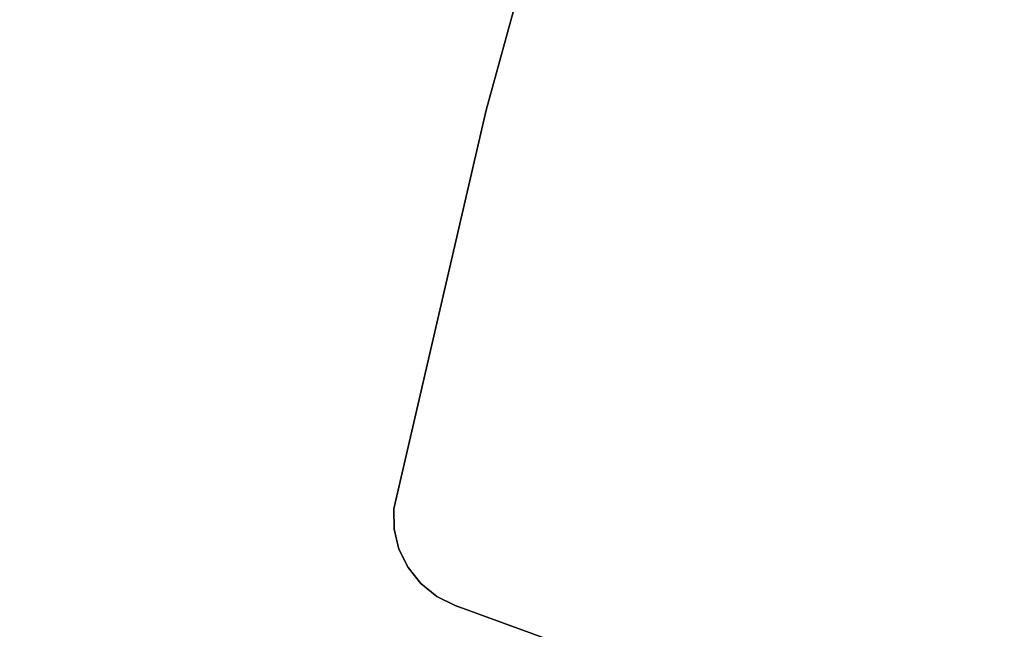
# Model space of a CAD drawing. Units: inches. Extents: x -2177 to 3082, y -232 to 383.
# Drawn here: x -77 to -67, y 33 to 39 of the extents above; entities that cross this region are included whole.
import ezdxf
from ezdxf.enums import TextEntityAlignment as Align

# ---------------------------------------------------------------- set-up
doc = ezdxf.new("R2010")
doc.units = ezdxf.units.IN
doc.header["$LTSCALE"] = 12
doc.header["$MEASUREMENT"] = 0
doc.linetypes.add('PHANTOM', pattern=[2.5, 1.25, -0.25, 0.25, -0.25, 0.25, -0.25])
doc.layers.get('DEFPOINTS').update_dxf_attribs({"color": 4})
for name, color, linetype in [('AMSDIMS', 30, 'Continuous'), ('AMSEQUIP', 5, 'Continuous'), ('AMSINT', 132, 'Continuous'), ('AMSTAG', 7, 'Continuous'), ('AMSUPPERCOVERAGE', 6, 'PHANTOM')]:
    doc.layers.add(name, color=color, linetype=linetype)
doc.styles.add('AMSTEXT', font='Yu Gothic UI Light.ttf')
doc.styles.add('Equiplist', font='Yu Gothic Light.ttf')
doc.dimstyles.new('AMSDIMS Quarter Hybrid', dxfattribs={"dimscale": 0, "dimtxt": 6, "dimasz": 4, "dimexe": 2, "dimexo": 2, "dimgap": 2, "dimtad": 1, "dimtoh": 1, "dimdec": 4, "dimzin": 3, "dimdsep": 46, "dimlunit": 5, "dimtxsty": 'AMSTEXT', "dimcen": 0, "dimclrd": 256, "dimclre": 256, "dimclrt": 256, "dimadec": 0, "dimazin": 0, "dimtfac": 0.66, "dimtdec": 4, "dimtofl": 0, "dimtmove": 0, "dimatfit": 3, "dimfxl": 1, "dimtolj": 1, "dimtzin": 0, "dimlwd": -1, "dimlwe": -1, "dimarcsym": 0})

# ---------------------------------------------------------------- blocks, each defined once
blk = doc.blocks.new('*D108')
at = {"layer": 'AMSDIMS', "transparency": 16777216}
for p, q in [((79.386, 74.625), (-147.745, 74.625)), ((-145.745, 12.625), (-145.745, 70.625)), ((-8.425, 8.625), (-147.745, 8.625))]:
    blk.add_line(p, q, dxfattribs=at)
for points in [[(-146.412, 70.625), (-145.078, 70.625), (-145.745, 74.625)], [(-146.412, 12.625), (-145.078, 12.625), (-145.745, 8.625)]]:
    blk.add_solid(points, dxfattribs=at)
at = {"layer": 'DEFPOINTS', "color": 0, "transparency": 16777216}
for p in [(-145.745, 74.625), (81.386, 74.625), (-6.425, 8.625)]:
    blk.add_point(p, dxfattribs=at)
at = {"layer": 'AMSDIMS', "transparency": 16777216, "insert": (-150.848, 41.625), "char_height": 6, "attachment_point": 5, "rotation": 90, "style": 'AMSTEXT'}
blk.add_mtext('\\A1;66"', dxfattribs=at)
blk = doc.blocks.new('STE__rVEBKAK')
at = {"layer": 'AMSEQUIP', "extrusion": (-1, -1.65875e-07, -7.31198e-22)}
blk.add_line((12.795, 20.614), (12.795, 3.366), dxfattribs=at)
at = {"layer": 'AMSEQUIP', "extrusion": (-1, -1.65875e-07, -1.32057e-23)}
for p, q in [((12.795, 3.366), (12.795, 20.614)), ((12.795, 20.614), (12.795, 3.366)), ((12.795, 3.366), (12.795, 3.366))]:
    blk.add_line(p, q, dxfattribs=at)
at = {"layer": 'AMSEQUIP', "extrusion": (-0.994041, 0.109005, -2.3057e-19)}
for p, q in [((12.795, 3.366), (12.772, 3.153)), ((12.772, 3.153), (12.795, 3.366))]:
    blk.add_line(p, q, dxfattribs=at)
at = {"layer": 'AMSEQUIP', "extrusion": (-0.994041, 0.109005, 3.23914e-18)}
blk.add_line((12.795, 3.366), (12.772, 3.153), dxfattribs=at)
at = {"layer": 'AMSEQUIP', "extrusion": (3.21938e-29, -2.72707e-29, -1)}
blk.add_line((12.795, 3.366), (12.772, 3.153), dxfattribs=at)
at = {"layer": 'AMSEQUIP', "extrusion": (-0.946803, 0.321815, 6.92559e-17)}
for p, q in [((12.703, 2.95), (12.772, 3.153)), ((12.772, 3.153), (12.703, 2.95)), ((12.703, 2.95), (12.703, 2.95))]:
    blk.add_line(p, q, dxfattribs=at)
at = {"layer": 'AMSEQUIP', "extrusion": (-0.946803, 0.321815, 7.61815e-17)}
for p in [(12.703, 2.95), (12.772, 3.153)]:
    blk.add_line(p, (12.772, 3.153), dxfattribs=at)
at = {"layer": 'AMSEQUIP'}
for p, q in [((12.703, 2.95), (12.772, 3.153)), ((12.592, 2.767), (12.703, 2.95)), ((12.265, 2.493), (12.444, 2.612)), ((12.066, 2.416), (12.265, 2.493)), ((7.822, 1.898), (12.066, 2.416)), ((3.546, 1.55), (7.822, 1.898))]:
    blk.add_line(p, q, dxfattribs=at)
at = {"layer": 'AMSEQUIP', "extrusion": (-0.854589, 0.519304, 6.92559e-18)}
blk.add_line((12.592, 2.767), (12.703, 2.95), dxfattribs=at)
at = {"layer": 'AMSEQUIP', "extrusion": (-0.854589, 0.519304, 0)}
for p, q in [((12.703, 2.95), (12.592, 2.767)), ((12.592, 2.767), (12.703, 2.95)), ((12.592, 2.767), (12.592, 2.767))]:
    blk.add_line(p, q, dxfattribs=at)
at = {"layer": 'AMSEQUIP', "extrusion": (-0.721818, 0.692083, 6.92559e-18)}
for p, q in [((12.592, 2.767), (12.444, 2.612)), ((12.444, 2.612), (12.592, 2.767)), ((12.444, 2.612), (12.444, 2.612))]:
    blk.add_line(p, q, dxfattribs=at)
at = {"layer": 'AMSEQUIP', "extrusion": (-0.721818, 0.692083, 0)}
blk.add_line((12.592, 2.767), (12.444, 2.612), dxfattribs=at)
at = {"layer": 'AMSEQUIP', "extrusion": (-3.69238e-26, 2.81807e-26, -1)}
blk.add_line((12.592, 2.767), (12.444, 2.612), dxfattribs=at)
at = {"layer": 'AMSEQUIP', "extrusion": (-0.554829, 0.831964, 1.38512e-17)}
for p, q in [((12.444, 2.612), (12.265, 2.493)), ((12.265, 2.493), (12.444, 2.612))]:
    blk.add_line(p, q, dxfattribs=at)
at = {"layer": 'AMSEQUIP', "extrusion": (-0.554829, 0.831964, 6.92559e-18)}
for q in [(12.444, 2.612), (12.265, 2.493)]:
    blk.add_line((12.265, 2.493), q, dxfattribs=at)
at = {"layer": 'AMSEQUIP', "extrusion": (-0.36156, 0.932349, -3.46279e-18)}
blk.add_line((12.265, 2.493), (12.066, 2.416), dxfattribs=at)
at = {"layer": 'AMSEQUIP', "extrusion": (5.26328e-28, -4.70573e-28, -1)}
blk.add_line((12.265, 2.493), (12.066, 2.416), dxfattribs=at)
at = {"layer": 'AMSEQUIP', "extrusion": (-0.36156, 0.932349, -1.03884e-17)}
blk.add_line((12.066, 2.416), (12.265, 2.493), dxfattribs=at)
at = {"layer": 'AMSEQUIP', "extrusion": (4.40686e-30, -1.39326e-29, -1)}
blk.add_line((12.066, 2.416), (7.822, 1.898), dxfattribs=at)
at = {"layer": 'AMSEQUIP', "extrusion": (-0.121142, 0.992635, 8.3107e-17)}
for p in [(12.066, 2.416), (7.822, 1.898)]:
    blk.add_line(p, (7.822, 1.898), dxfattribs=at)
at = {"layer": 'AMSEQUIP', "extrusion": (-0.121142, 0.992635, 5.54047e-17)}
blk.add_line((12.066, 2.416), (12.066, 2.416), dxfattribs=at)
at = {"layer": 'AMSEQUIP', "extrusion": (-3.40509e-31, -2.47821e-29, -1)}
blk.add_line((7.822, 1.898), (3.546, 1.55), dxfattribs=at)
blk = doc.blocks.new('STE__rGVFUGK')
at = {"layer": 'AMSEQUIP', "extrusion": (-1, -1.65875e-07, -7.31198e-22)}
blk.add_line((12.795, 20.614), (12.795, 3.366), dxfattribs=at)
at = {"layer": 'AMSEQUIP', "extrusion": (-1, -1.65875e-07, -1.32057e-23)}
for p, q in [((12.795, 3.366), (12.795, 20.614)), ((12.795, 20.614), (12.795, 3.366)), ((12.795, 3.366), (12.795, 3.366))]:
    blk.add_line(p, q, dxfattribs=at)
at = {"layer": 'AMSEQUIP', "extrusion": (-0.994041, 0.109005, -2.3057e-19)}
for p, q in [((12.795, 3.366), (12.772, 3.153)), ((12.772, 3.153), (12.795, 3.366))]:
    blk.add_line(p, q, dxfattribs=at)
at = {"layer": 'AMSEQUIP', "extrusion": (-0.994041, 0.109005, 3.23914e-18)}
blk.add_line((12.795, 3.366), (12.772, 3.153), dxfattribs=at)
at = {"layer": 'AMSEQUIP', "extrusion": (3.21938e-29, -2.72707e-29, -1)}
blk.add_line((12.795, 3.366), (12.772, 3.153), dxfattribs=at)
at = {"layer": 'AMSEQUIP', "extrusion": (-0.946803, 0.321815, 6.92559e-17)}
for p, q in [((12.703, 2.95), (12.772, 3.153)), ((12.772, 3.153), (12.703, 2.95)), ((12.703, 2.95), (12.703, 2.95))]:
    blk.add_line(p, q, dxfattribs=at)
at = {"layer": 'AMSEQUIP', "extrusion": (-0.946803, 0.321815, 7.61815e-17)}
for p in [(12.703, 2.95), (12.772, 3.153)]:
    blk.add_line(p, (12.772, 3.153), dxfattribs=at)
at = {"layer": 'AMSEQUIP'}
for p, q in [((12.703, 2.95), (12.772, 3.153)), ((12.592, 2.767), (12.703, 2.95)), ((12.265, 2.493), (12.444, 2.612)), ((12.066, 2.416), (12.265, 2.493)), ((7.822, 1.898), (12.066, 2.416)), ((3.546, 1.55), (7.822, 1.898))]:
    blk.add_line(p, q, dxfattribs=at)
at = {"layer": 'AMSEQUIP', "extrusion": (-0.854589, 0.519304, 6.92559e-18)}
blk.add_line((12.592, 2.767), (12.703, 2.95), dxfattribs=at)
at = {"layer": 'AMSEQUIP', "extrusion": (-0.854589, 0.519304, 0)}
for p, q in [((12.703, 2.95), (12.592, 2.767)), ((12.592, 2.767), (12.703, 2.95)), ((12.592, 2.767), (12.592, 2.767))]:
    blk.add_line(p, q, dxfattribs=at)
at = {"layer": 'AMSEQUIP', "extrusion": (-0.721818, 0.692083, 6.92559e-18)}
for p, q in [((12.592, 2.767), (12.444, 2.612)), ((12.444, 2.612), (12.592, 2.767)), ((12.444, 2.612), (12.444, 2.612))]:
    blk.add_line(p, q, dxfattribs=at)
at = {"layer": 'AMSEQUIP', "extrusion": (-0.721818, 0.692083, 0)}
blk.add_line((12.592, 2.767), (12.444, 2.612), dxfattribs=at)
at = {"layer": 'AMSEQUIP', "extrusion": (-3.69238e-26, 2.81807e-26, -1)}
blk.add_line((12.592, 2.767), (12.444, 2.612), dxfattribs=at)
at = {"layer": 'AMSEQUIP', "extrusion": (-0.554829, 0.831964, 1.38512e-17)}
for p, q in [((12.444, 2.612), (12.265, 2.493)), ((12.265, 2.493), (12.444, 2.612))]:
    blk.add_line(p, q, dxfattribs=at)
at = {"layer": 'AMSEQUIP', "extrusion": (-0.554829, 0.831964, 6.92559e-18)}
for q in [(12.444, 2.612), (12.265, 2.493)]:
    blk.add_line((12.265, 2.493), q, dxfattribs=at)
at = {"layer": 'AMSEQUIP', "extrusion": (-0.36156, 0.932349, -3.46279e-18)}
blk.add_line((12.265, 2.493), (12.066, 2.416), dxfattribs=at)
at = {"layer": 'AMSEQUIP', "extrusion": (5.26328e-28, -4.70573e-28, -1)}
blk.add_line((12.265, 2.493), (12.066, 2.416), dxfattribs=at)
at = {"layer": 'AMSEQUIP', "extrusion": (-0.36156, 0.932349, -1.03884e-17)}
blk.add_line((12.066, 2.416), (12.265, 2.493), dxfattribs=at)
at = {"layer": 'AMSEQUIP', "extrusion": (4.40686e-30, -1.39326e-29, -1)}
blk.add_line((12.066, 2.416), (7.822, 1.898), dxfattribs=at)
at = {"layer": 'AMSEQUIP', "extrusion": (-0.121142, 0.992635, 8.3107e-17)}
for p in [(12.066, 2.416), (7.822, 1.898)]:
    blk.add_line(p, (7.822, 1.898), dxfattribs=at)
at = {"layer": 'AMSEQUIP', "extrusion": (-0.121142, 0.992635, 5.54047e-17)}
blk.add_line((12.066, 2.416), (12.066, 2.416), dxfattribs=at)
at = {"layer": 'AMSEQUIP', "extrusion": (-3.40509e-31, -2.47821e-29, -1)}
blk.add_line((7.822, 1.898), (3.546, 1.55), dxfattribs=at)
blk = doc.blocks.new('STE__rTQBVLM')
at = {"layer": 'AMSEQUIP', "extrusion": (-1, -1.65875e-07, -7.31198e-22)}
blk.add_line((12.795, 20.614), (12.795, 3.366), dxfattribs=at)
at = {"layer": 'AMSEQUIP', "extrusion": (-1, -1.65875e-07, -1.32057e-23)}
for p, q in [((12.795, 3.366), (12.795, 20.614)), ((12.795, 20.614), (12.795, 3.366)), ((12.795, 3.366), (12.795, 3.366))]:
    blk.add_line(p, q, dxfattribs=at)
at = {"layer": 'AMSEQUIP', "extrusion": (-0.994041, 0.109005, -2.3057e-19)}
for p, q in [((12.795, 3.366), (12.772, 3.153)), ((12.772, 3.153), (12.795, 3.366))]:
    blk.add_line(p, q, dxfattribs=at)
at = {"layer": 'AMSEQUIP', "extrusion": (-0.994041, 0.109005, 3.23914e-18)}
blk.add_line((12.795, 3.366), (12.772, 3.153), dxfattribs=at)
at = {"layer": 'AMSEQUIP', "extrusion": (3.21938e-29, -2.72707e-29, -1)}
blk.add_line((12.795, 3.366), (12.772, 3.153), dxfattribs=at)
at = {"layer": 'AMSEQUIP', "extrusion": (-0.946803, 0.321815, 6.92559e-17)}
for p, q in [((12.703, 2.95), (12.772, 3.153)), ((12.772, 3.153), (12.703, 2.95)), ((12.703, 2.95), (12.703, 2.95))]:
    blk.add_line(p, q, dxfattribs=at)
at = {"layer": 'AMSEQUIP', "extrusion": (-0.946803, 0.321815, 7.61815e-17)}
for p in [(12.703, 2.95), (12.772, 3.153)]:
    blk.add_line(p, (12.772, 3.153), dxfattribs=at)
at = {"layer": 'AMSEQUIP'}
for p, q in [((12.703, 2.95), (12.772, 3.153)), ((12.592, 2.767), (12.703, 2.95)), ((12.265, 2.493), (12.444, 2.612)), ((12.066, 2.416), (12.265, 2.493)), ((7.822, 1.898), (12.066, 2.416)), ((3.546, 1.55), (7.822, 1.898))]:
    blk.add_line(p, q, dxfattribs=at)
at = {"layer": 'AMSEQUIP', "extrusion": (-0.854589, 0.519304, 6.92559e-18)}
blk.add_line((12.592, 2.767), (12.703, 2.95), dxfattribs=at)
at = {"layer": 'AMSEQUIP', "extrusion": (-0.854589, 0.519304, 0)}
for p, q in [((12.703, 2.95), (12.592, 2.767)), ((12.592, 2.767), (12.703, 2.95)), ((12.592, 2.767), (12.592, 2.767))]:
    blk.add_line(p, q, dxfattribs=at)
at = {"layer": 'AMSEQUIP', "extrusion": (-0.721818, 0.692083, 6.92559e-18)}
for p, q in [((12.592, 2.767), (12.444, 2.612)), ((12.444, 2.612), (12.592, 2.767)), ((12.444, 2.612), (12.444, 2.612))]:
    blk.add_line(p, q, dxfattribs=at)
at = {"layer": 'AMSEQUIP', "extrusion": (-0.721818, 0.692083, 0)}
blk.add_line((12.592, 2.767), (12.444, 2.612), dxfattribs=at)
at = {"layer": 'AMSEQUIP', "extrusion": (-3.69238e-26, 2.81807e-26, -1)}
blk.add_line((12.592, 2.767), (12.444, 2.612), dxfattribs=at)
at = {"layer": 'AMSEQUIP', "extrusion": (-0.554829, 0.831964, 1.38512e-17)}
for p, q in [((12.444, 2.612), (12.265, 2.493)), ((12.265, 2.493), (12.444, 2.612))]:
    blk.add_line(p, q, dxfattribs=at)
at = {"layer": 'AMSEQUIP', "extrusion": (-0.554829, 0.831964, 6.92559e-18)}
for q in [(12.444, 2.612), (12.265, 2.493)]:
    blk.add_line((12.265, 2.493), q, dxfattribs=at)
at = {"layer": 'AMSEQUIP', "extrusion": (-0.36156, 0.932349, -3.46279e-18)}
blk.add_line((12.265, 2.493), (12.066, 2.416), dxfattribs=at)
at = {"layer": 'AMSEQUIP', "extrusion": (5.26328e-28, -4.70573e-28, -1)}
blk.add_line((12.265, 2.493), (12.066, 2.416), dxfattribs=at)
at = {"layer": 'AMSEQUIP', "extrusion": (-0.36156, 0.932349, -1.03884e-17)}
blk.add_line((12.066, 2.416), (12.265, 2.493), dxfattribs=at)
at = {"layer": 'AMSEQUIP', "extrusion": (4.40686e-30, -1.39326e-29, -1)}
blk.add_line((12.066, 2.416), (7.822, 1.898), dxfattribs=at)
at = {"layer": 'AMSEQUIP', "extrusion": (-0.121142, 0.992635, 8.3107e-17)}
for p in [(12.066, 2.416), (7.822, 1.898)]:
    blk.add_line(p, (7.822, 1.898), dxfattribs=at)
at = {"layer": 'AMSEQUIP', "extrusion": (-0.121142, 0.992635, 5.54047e-17)}
blk.add_line((12.066, 2.416), (12.066, 2.416), dxfattribs=at)
at = {"layer": 'AMSEQUIP', "extrusion": (-3.40509e-31, -2.47821e-29, -1)}
blk.add_line((7.822, 1.898), (3.546, 1.55), dxfattribs=at)
blk = doc.blocks.new('STE__rMAQFBG')
at = {"layer": 'AMSEQUIP'}
for name in ['STE__rTQBVLM', 'STE__rVEBKAK', 'STE__rGVFUGK']:
    blk.add_blockref(name, (0, 0), dxfattribs=at)
blk = doc.blocks.new('STE__rSCENTC')
at = {"layer": 'AMSEQUIP', "rotation": 245.0000000000001}
blk.add_blockref('STE__rMAQFBG', (47.244, 0), dxfattribs=at)
blk = doc.blocks.new('STE__rJKADOD')
at = {"layer": 'AMSUPPERCOVERAGE'}
blk.add_circle((0, 0), 53.932, dxfattribs=at)
at = {"layer": 'AMSEQUIP', "rotation": 49.99999999999999}
blk.add_blockref('STE__rSCENTC', (-47.244, 0), dxfattribs=at)
blk = doc.blocks.new('STE__rJLWWQO')
at = {"layer": 'AMSUPPERCOVERAGE'}
blk.add_circle((0, 0), 53.24, dxfattribs=at)
blk = doc.blocks.new('STE__rLKTVJV')
at = {"layer": 'AMSEQUIP'}
for name, p, rotation in [('STE__rJLWWQO', (-6.375, 0), 115.0000000000004), ('STE__rJKADOD', (6.375, 0), 135.0000000000004)]:
    blk.add_blockref(name, p, dxfattribs=dict(at, rotation=rotation))
at = {"layer": 'AMSINT', "style": 'Equiplist'}
blk.add_attdef('INT_NO', text='', height=4.5, dxfattribs=at).set_placement((0, 11.375), align=Align.MIDDLE_CENTER)
at = {"layer": 'AMSTAG', "style": 'Equiplist'}
blk.add_attdef('TAG_NO', text='', height=8, dxfattribs=at).set_placement((0, 34.1875), align=Align.MIDDLE_CENTER)

msp = doc.modelspace()

# ---------------------------------------------------------------- block references
at = {"layer": 'AMSEQUIP', "rotation": 180}
msp.add_blockref('STE__rLKTVJV', (-78.4252, 8.625), dxfattribs=at)

# ---------------------------------------------------------------- dimensions: what is measured, and where the dimension line sits
at = {"layer": 'AMSDIMS'}
dim = msp.add_linear_dim(base=(-145.7451, 74.625), p1=(-6.4252, 8.625), p2=(81.38583, 74.625), angle=90, dimstyle='AMSDIMS Quarter Hybrid', override={"dimscale": 1, "dimpost": '"', "dimtmove": 1}, dxfattribs=at)
dim.commit()
dim.dimension.update_dxf_attribs({"geometry": '*D108', "text_midpoint": (-150.84761, 41.625)})

doc.saveas('drawing.dxf')
